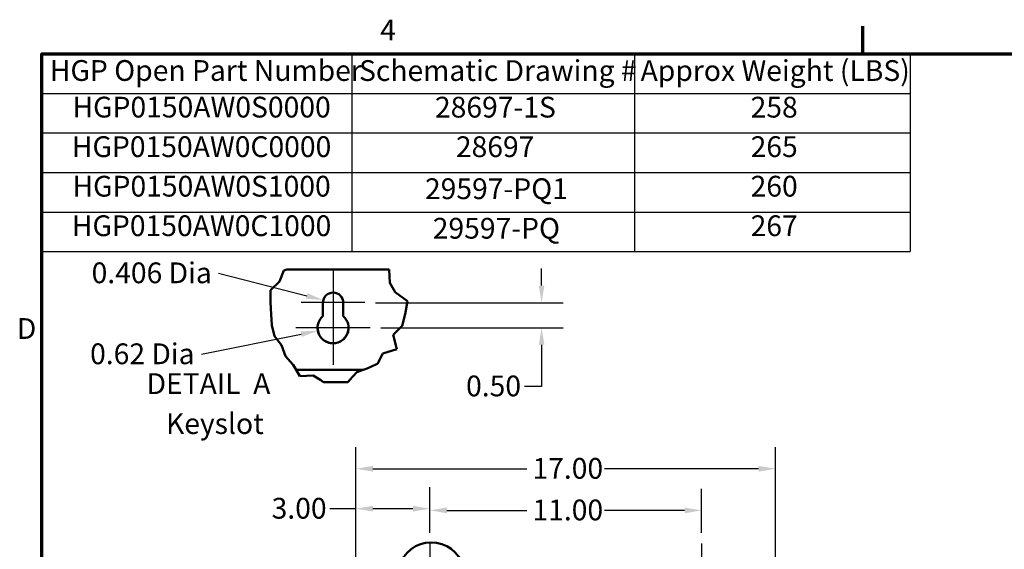
# Model space of a CAD drawing. Units: inches. Extents: x 2 to 86, y 1 to 67.
# Drawn here: x 2.5 to 25.3, y 54.5 to 66.8 of the extents above; entities that cross this region are included whole.
import ezdxf

# ---------------------------------------------------------------- set-up
doc = ezdxf.new("R2010")
doc.units = ezdxf.units.IN
doc.header["$LTSCALE"] = 4
doc.header["$MEASUREMENT"] = 0
doc.layers.get('0').update_dxf_attribs({"lineweight": 25})
for name, color, linetype, lineweight in [('Border (ANSI)', 7, 'Continuous', 70), ('Break Line (ANSI)', 7, 'Continuous', 50), ('Center Mark (ANSI)', 7, 'Continuous', 25), ('Detail Boundary (ANSI)', 7, 'Continuous', 50), ('Dimension (ANSI)', 7, 'Continuous', 25), ('Symbol (ANSI)', 7, 'Continuous', 25), ('Visible (ANSI)', 7, 'Continuous', 50)]:
    doc.layers.add(name, color=color, linetype=linetype, lineweight=lineweight)
doc.styles.add('Label Text (ANSI)', font='tahoma.ttf')
doc.styles.add('Note Text (ANSI)', font='tahoma.ttf')
doc.dimstyles.new('Default (ANSI)', dxfattribs={"dimscale": 4, "dimtxt": 0.12, "dimasz": 0.098425, "dimexe": 0.125, "dimexo": 0.0625, "dimgap": 0.031496, "dimtad": 0, "dimtih": 1, "dimtoh": 1, "dimrnd": 1e-08, "dimzin": 0, "dimdsep": 46, "dimtxsty": 'Note Text (ANSI)', "dimcen": 0.09, "dimdle": 0.393701, "dimclrd": 256, "dimclre": 256, "dimclrt": 256, "dimadec": 0, "dimazin": 1, "dimtfac": 1, "dimtofl": 0, "dimtmove": 0, "dimatfit": 3, "dimfxl": 1, "dimtolj": 1, "dimtzin": 4, "dimlwd": -1, "dimlwe": -1, "dimarcsym": 0})

# ---------------------------------------------------------------- blocks, each defined once
blk = doc.blocks.new('Borders Default Border')
at = {"layer": 'Border (ANSI)'}
blk.add_line((5.5, 16.5), (5.5, 16.66), dxfattribs=at)
at = {"layer": 'Border (ANSI)', "flags": 128}
blk.add_lwpolyline([(0.75, 0.5), (0.75, 16.5), (21.25, 16.5), (21.25, 0.5), (0.75, 0.5)], dxfattribs=at)
at = {"layer": 'Border (ANSI)', "char_height": 0.12, "attachment_point": 7, "style": 'Note Text (ANSI)'}
for s, insert in [('4', (2.7081, 16.54)), ('D', (0.606, 14.815))]:
    blk.add_mtext(s, dxfattribs=dict(at, insert=insert))
blk = doc.blocks.new('Table4')
at = {"layer": 'Symbol (ANSI)'}
for p, q in [((0.75, 16.5), (5.7754, 16.5)), ((0.75, 16.5), (0.75, 16.2715)), ((2.5448, 16.5), (2.5448, 16.2715)), ((4.1807, 16.5), (4.1807, 16.2715)), ((5.7754, 16.5), (5.7754, 16.2715)), ((0.75, 16.2715), (5.7754, 16.2715)), ((0.75, 16.2715), (0.75, 15.3575)), ((2.5448, 16.2715), (2.5448, 15.3575)), ((4.1807, 16.2715), (4.1807, 15.3575)), ((5.7754, 16.2715), (5.7754, 15.3575)), ((0.75, 16.043), (5.7754, 16.043)), ((0.75, 15.8145), (5.7754, 15.8145)), ((0.75, 15.586), (5.7754, 15.586)), ((0.75, 15.3575), (5.7754, 15.3575))]:
    blk.add_line(p, q, dxfattribs=at)
at = {"layer": 'Symbol (ANSI)', "char_height": 0.12, "attachment_point": 7, "style": 'Note Text (ANSI)'}
for s, insert in [('HGP Open Part Number', (0.797, 16.3065)), ('Schematic Drawing #', (2.586, 16.3061)), ('Approx Weight (LBS)', (4.2149, 16.3061)), ('HGP0150AW0S0000', (0.928, 16.0948)), ('28697-1S', (3.0253, 16.0945)), ('258', (4.8516, 16.0945)), ('HGP0150AW0C0000', (0.9244, 15.8662)), ('28697', (3.1463, 15.866)), ('265', (4.8516, 15.8662)), ('HGP0150AW0S1000', (0.928, 15.6377)), ('29597-PQ1', (2.9674, 15.6232)), ('260', (4.8516, 15.6377)), ('HGP0150AW0C1000', (0.9244, 15.4092)), ('29597-PQ', (3.0124, 15.3946)), ('267', (4.8516, 15.4092))]:
    blk.add_mtext(s, dxfattribs=dict(at, insert=insert))
blk = doc.blocks.new('2dDetail0')
at = {"layer": 'Detail Boundary (ANSI)', "linetype": 'Continuous'}
for p, q in [((3.2272, 13.5487), (3.1516, 13.5265)), ((3.1516, 13.5265), (3.245, 13.3488)), ((3.1894, 13.5376), (3.245, 13.3488)), ((3.245, 13.3488), (3.2272, 13.5487)), ((2.9217, 13.3523), (2.8798, 13.2856)), ((3.0675, 13.2143), (2.9217, 13.3523)), ((2.8798, 13.2856), (3.0675, 13.2143)), ((2.9008, 13.3189), (3.0675, 13.2143))]:
    blk.add_line(p, q, dxfattribs=at)
at = {"layer": 'Detail Boundary (ANSI)', "linetype": 'Continuous', "flags": 128}
for points in [[(3.1516, 13.5265), (3.245, 13.3488), (3.2272, 13.5487), (3.1516, 13.5265)], [(2.8798, 13.2856), (3.0675, 13.2143), (2.9217, 13.3523), (2.8798, 13.2856)]]:
    blk.add_lwpolyline(points, dxfattribs=at)
at = {"layer": 'Detail Boundary (ANSI)'}
blk.add_arc((3.0037, 13.483), 0.1936, 16.3986, 237.8948, dxfattribs=at)
for points in [[(3.1516, 13.5265), (3.245, 13.3488), (3.2272, 13.5487), (3.1516, 13.5265)], [(2.8798, 13.2856), (3.0675, 13.2143), (2.9217, 13.3523), (2.8798, 13.2856)]]:
    blk.add_solid(points, dxfattribs=at)
at = {"layer": 'Detail Boundary (ANSI)', "insert": (3.044, 13.2386), "char_height": 0.18, "attachment_point": 7, "style": 'Label Text (ANSI)'}
blk.add_mtext('A', dxfattribs=at)
blk = doc.blocks.new('*D38')
at = {"layer": 'Defpoints', "color": 0, "transparency": 16777216}
for p in [(19.985, 56.408), (10.271, 53.147), (19.985, 53.147)]:
    blk.add_point(p, dxfattribs=at)
at = {"layer": 'Dimension (ANSI)', "transparency": 16777216}
for p, q in [((10.271, 53.397), (10.271, 56.908)), ((19.985, 53.397), (19.985, 56.908)), ((10.664, 56.408), (14.231, 56.408)), ((19.591, 56.408), (16.025, 56.408))]:
    blk.add_line(p, q, dxfattribs=at)
for points in [[(10.664, 56.473), (10.664, 56.342), (10.271, 56.408)], [(19.591, 56.473), (19.591, 56.342), (19.985, 56.408)]]:
    blk.add_solid(points, dxfattribs=at)
at = {"layer": 'Dimension (ANSI)', "transparency": 16777216, "insert": (14.357, 56.657), "char_height": 0.48, "attachment_point": 1, "style": 'Note Text (ANSI)'}
blk.add_mtext('\\A1;17.00', dxfattribs=at)
blk = doc.blocks.new('*D39')
at = {"layer": 'Defpoints', "color": 0, "transparency": 16777216}
for p in [(18.271, 55.446), (11.985, 54.677), (18.271, 54.677)]:
    blk.add_point(p, dxfattribs=at)
at = {"layer": 'Dimension (ANSI)', "transparency": 16777216}
for p, q in [((11.985, 54.927), (11.985, 55.946)), ((18.271, 54.927), (18.271, 55.946)), ((12.379, 55.446), (14.231, 55.446)), ((17.877, 55.446), (16.025, 55.446))]:
    blk.add_line(p, q, dxfattribs=at)
for points in [[(12.379, 55.512), (12.379, 55.38), (11.985, 55.446)], [(17.877, 55.512), (17.877, 55.38), (18.271, 55.446)]]:
    blk.add_solid(points, dxfattribs=at)
at = {"layer": 'Dimension (ANSI)', "transparency": 16777216, "insert": (14.357, 55.696), "char_height": 0.48, "attachment_point": 1, "style": 'Note Text (ANSI)'}
blk.add_mtext('\\A1;11.00', dxfattribs=at)
blk = doc.blocks.new('*D40')
at = {"layer": 'Defpoints', "color": 0, "transparency": 16777216}
for p in [(11.985, 55.485), (11.985, 54.677), (10.271, 53.147)]:
    blk.add_point(p, dxfattribs=at)
at = {"layer": 'Dimension (ANSI)', "transparency": 16777216}
for p, q in [((10.271, 53.397), (10.271, 55.985)), ((11.985, 54.927), (11.985, 55.985)), ((10.271, 55.485), (9.67, 55.485)), ((11.591, 55.485), (10.664, 55.485))]:
    blk.add_line(p, q, dxfattribs=at)
for points in [[(10.664, 55.55), (10.664, 55.419), (10.271, 55.485)], [(11.591, 55.55), (11.591, 55.419), (11.985, 55.485)]]:
    blk.add_solid(points, dxfattribs=at)
at = {"layer": 'Dimension (ANSI)', "transparency": 16777216, "insert": (8.321, 55.735), "char_height": 0.48, "attachment_point": 1, "style": 'Note Text (ANSI)'}
blk.add_mtext('\\A1;3.00', dxfattribs=at)
blk = doc.blocks.new('*D41')
at = {"layer": 'Defpoints', "color": 0, "transparency": 16777216}
for p in [(10.478, 60.248), (10.602, 59.668), (14.569, 59.668)]:
    blk.add_point(p, dxfattribs=at)
at = {"layer": 'Dimension (ANSI)', "transparency": 16777216}
for p, q in [((14.569, 60.642), (14.569, 61.036)), ((10.728, 60.248), (15.069, 60.248)), ((10.852, 59.668), (15.069, 59.668)), ((14.569, 59.275), (14.569, 58.313)), ((14.569, 58.313), (14.175, 58.313))]:
    blk.add_line(p, q, dxfattribs=at)
for points in [[(14.503, 60.642), (14.634, 60.642), (14.569, 60.248)], [(14.503, 59.275), (14.634, 59.275), (14.569, 59.668)]]:
    blk.add_solid(points, dxfattribs=at)
at = {"layer": 'Dimension (ANSI)', "transparency": 16777216, "insert": (12.821, 58.563), "char_height": 0.48, "attachment_point": 1, "style": 'Note Text (ANSI)'}
blk.add_mtext('\\A1;0.50', dxfattribs=at)
blk = doc.blocks.new('*D42')
at = {"layer": 'Defpoints', "color": 0, "transparency": 16777216}
for p in [(9.515, 60.307), (9.743, 60.248)]:
    blk.add_point(p, dxfattribs=at)
at = {"layer": 'Dimension (ANSI)', "transparency": 16777216}
blk.add_line((7.092, 60.928), (9.133, 60.405), dxfattribs=at)
blk.add_solid([(9.15, 60.468), (9.117, 60.341), (9.515, 60.307)], dxfattribs=at)
at = {"layer": 'Dimension (ANSI)', "transparency": 16777216, "insert": (4.008, 61.178), "char_height": 0.48, "attachment_point": 1, "style": 'Note Text (ANSI)'}
blk.add_mtext('\\A1; \\fTahoma|b0|i0;\\H0.4800;0.406 Dia', dxfattribs=at)
blk = doc.blocks.new('*D43')
at = {"layer": 'Defpoints', "color": 0, "transparency": 16777216}
for p in [(9.39, 59.598), (9.743, 59.668)]:
    blk.add_point(p, dxfattribs=at)
at = {"layer": 'Dimension (ANSI)', "transparency": 16777216}
blk.add_line((6.697, 59.056), (9.004, 59.52), dxfattribs=at)
blk.add_solid([(8.991, 59.584), (9.017, 59.456), (9.39, 59.598)], dxfattribs=at)
at = {"layer": 'Dimension (ANSI)', "transparency": 16777216, "insert": (3.973, 59.306), "char_height": 0.48, "attachment_point": 1, "style": 'Note Text (ANSI)'}
blk.add_mtext('\\A1; \\fTahoma|b0|i0;\\H0.4800;0.62 Dia', dxfattribs=at)

msp = doc.modelspace()

# ---------------------------------------------------------------- linework, layer by layer
at = {"layer": 'Break Line (ANSI)'}
for p, q in [((8.5043, 60.736), (8.6065, 60.9903)), ((8.6065, 60.9903), (8.6744, 61.0164)), ((11.0393, 61.0164), (11.0547, 60.7086)), ((8.2929, 60.5358), (8.5043, 60.736)), ((11.0547, 60.7086), (11.1813, 60.4876)), ((8.2981, 60.2514), (8.2929, 60.5358)), ((11.1813, 60.4876), (11.4651, 60.2791)), ((8.3082, 59.986), (8.2981, 60.2514)), ((11.4651, 60.2791), (11.4144, 59.986)), ((8.3272, 59.7258), (8.3082, 59.986)), ((11.4144, 59.986), (11.3438, 59.7144)), ((8.3875, 59.4707), (8.3272, 59.7258)), ((11.3438, 59.7144), (11.1336, 59.5018)), ((11.1336, 59.5018), (11.2168, 59.1699)), ((8.5498, 59.2623), (8.3875, 59.4707)), ((8.645, 59.0141), (8.5498, 59.2623)), ((10.8931, 59.0715), (10.7684, 58.8358)), ((11.2168, 59.1699), (10.8931, 59.0715)), ((8.8091, 58.8194), (8.645, 59.0141)), ((8.8167, 58.8103), (8.8091, 58.8194)), ((8.8884, 58.6941), (8.8167, 58.8103)), ((10.7329, 58.8194), (10.531, 58.7256)), ((10.7684, 58.8358), (10.7329, 58.8194)), ((8.8884, 58.6941), (8.9756, 58.5525)), ((8.9756, 58.5525), (9.2857, 58.5641)), ((9.2857, 58.5641), (9.4617, 58.4528)), ((10.1214, 58.4528), (10.2925, 58.6418)), ((10.2925, 58.6418), (10.4413, 58.6941)), ((10.531, 58.7256), (10.4413, 58.6941)), ((9.5258, 58.4123), (9.4617, 58.4528)), ((9.5258, 58.4123), (9.4764, 58.4435)), ((9.8033, 58.4116), (9.5258, 58.4123)), ((9.8033, 58.4116), (9.5258, 58.4123)), ((10.0814, 58.4086), (9.8033, 58.4116)), ((10.0814, 58.4086), (9.8033, 58.4116)), ((10.1214, 58.4528), (10.0814, 58.4086)), ((10.113, 58.4435), (10.0814, 58.4086))]:
    msp.add_line(p, q, dxfattribs=at)
at = {"layer": 'Center Mark (ANSI)', "linetype": 'Continuous'}
for p, q in [((9.7429, 60.984), (9.7429, 59.7485)), ((10.4784, 60.2485), (9.0074, 60.2485)), ((9.7429, 60.1685), (9.7429, 58.8089)), ((10.6025, 59.6685), (8.8833, 59.6685)), ((11.9849, 54.6771), (11.9849, 53.5611)), ((18.2706, 54.6771), (18.2706, 53.5611))]:
    msp.add_line(p, q, dxfattribs=at)
at = {"layer": 'Visible (ANSI)'}
for p, q in [((11.0393, 61.0164), (8.6744, 61.0164)), ((9.5072, 59.9379), (9.5072, 60.2462)), ((9.5074, 59.9403), (9.5074, 60.2485)), ((9.9782, 60.2462), (9.9782, 59.9379)), ((10.4413, 58.6941), (8.8884, 58.6941))]:
    msp.add_line(p, q, dxfattribs=at)
for centre, radius, start, end in [((9.7427, 60.2462), 0.2355, 0, 180), ((9.7429, 60.2485), 0.2355, 176.49348, 180), ((9.7427, 59.6662), 0.3596, 130.90742, 49.09258), ((9.7429, 59.6685), 0.3596, 130.90742, 130.93982), ((9.7429, 59.6685), 0.3596, 176.39585, 356.02539)]:
    msp.add_arc(centre, radius, start, end, dxfattribs=at)

# ---------------------------------------------------------------- block references
at = {"xscale": 4, "yscale": 4, "zscale": 4}
for name in ['Borders Default Border', 'Table4']:
    msp.add_blockref(name, (0, 0), dxfattribs=at)
at = {"layer": 'Detail Boundary (ANSI)', "xscale": 4, "yscale": 4, "zscale": 4}
msp.add_blockref('2dDetail0', (0, 0), dxfattribs=at)

# ---------------------------------------------------------------- texts
at = {"layer": 'Symbol (ANSI)', "char_height": 0.48, "attachment_point": 7, "style": 'Note Text (ANSI)'}
for s, insert in [('DETAIL  A', (5.4266, 57.9858)), ('Keyslot', (5.8764, 57.0628))]:
    msp.add_mtext(s, dxfattribs=dict(at, insert=insert))

# ---------------------------------------------------------------- dimensions: what is measured, and where the dimension line sits
at = {"layer": 'Dimension (ANSI)'}
for center, mpoint, text, picture, middle in [((9.7429, 60.2485), (9.5148, 60.307), ' \\fTahoma|b0|i0;\\H0.4800;0.406 Dia', '*D42', (7.0923, 60.9281)), ((9.7429, 59.6685), (9.3903, 59.5976), ' \\fTahoma|b0|i0;\\H0.4800;0.62 Dia', '*D43', (6.6967, 59.0558))]:
    dim = msp.add_radius_dim(center=center, mpoint=mpoint, text=text, dimstyle='Default (ANSI)', override={"dimgap": 0.031496, "dimdec": 2, "dimlfac": 0.862069, "dimcen": 0, "dimtol": 0, "dimlim": 0, "dimtp": 0, "dimtm": 0, "dimtdec": 2}, dxfattribs=at)
    dim.commit()
    dim.dimension.update_dxf_attribs({"geometry": picture, "text_midpoint": middle, "dimtype": 164})
for base, p1, p2, angle, override, picture, middle in [((14.5687, 59.6685), (10.4784, 60.2485), (10.6025, 59.6685), 90, {"dimgap": 0.031496, "dimdec": 2, "dimlfac": 0.862069, "dimtol": 0, "dimlim": 0, "dimtp": 0, "dimtm": 0, "dimtdec": 2, "dimatfit": 1}, '*D41', (13.4353, 58.3135)), ((19.9849, 56.4075), (10.2706, 53.1468), (19.9849, 53.1468), 180, {"dimgap": 0.031496, "dimtih": 0, "dimtoh": 0, "dimdec": 2, "dimlfac": 1.75, "dimtol": 0, "dimlim": 0, "dimtp": 0, "dimtm": 0, "dimtdec": 2, "dimatfit": 1}, '*D38', (15.1278, 56.4075)), ((11.9849, 55.4845), (10.2706, 53.1468), (11.9849, 54.6771), 180, {"dimgap": 0.031496, "dimtih": 0, "dimtoh": 0, "dimdec": 2, "dimlfac": 1.75, "dimtol": 0, "dimlim": 0, "dimtp": 0, "dimtm": 0, "dimtdec": 2, "dimatfit": 2}, '*D40', (8.9323, 55.4845)), ((18.2706, 55.4461), (11.9849, 54.6771), (18.2706, 54.6771), 180, {"dimgap": 0.031496, "dimtih": 0, "dimtoh": 0, "dimdec": 2, "dimlfac": 1.75, "dimtol": 0, "dimlim": 0, "dimtp": 0, "dimtm": 0, "dimtdec": 2, "dimatfit": 1}, '*D39', (15.1278, 55.4461))]:
    dim = msp.add_linear_dim(base=base, p1=p1, p2=p2, angle=angle, dimstyle='Default (ANSI)', override=override, dxfattribs=at)
    dim.commit()
    dim.dimension.update_dxf_attribs({"geometry": picture, "text_midpoint": middle, "dimtype": 160})

doc.saveas('drawing.dxf')
